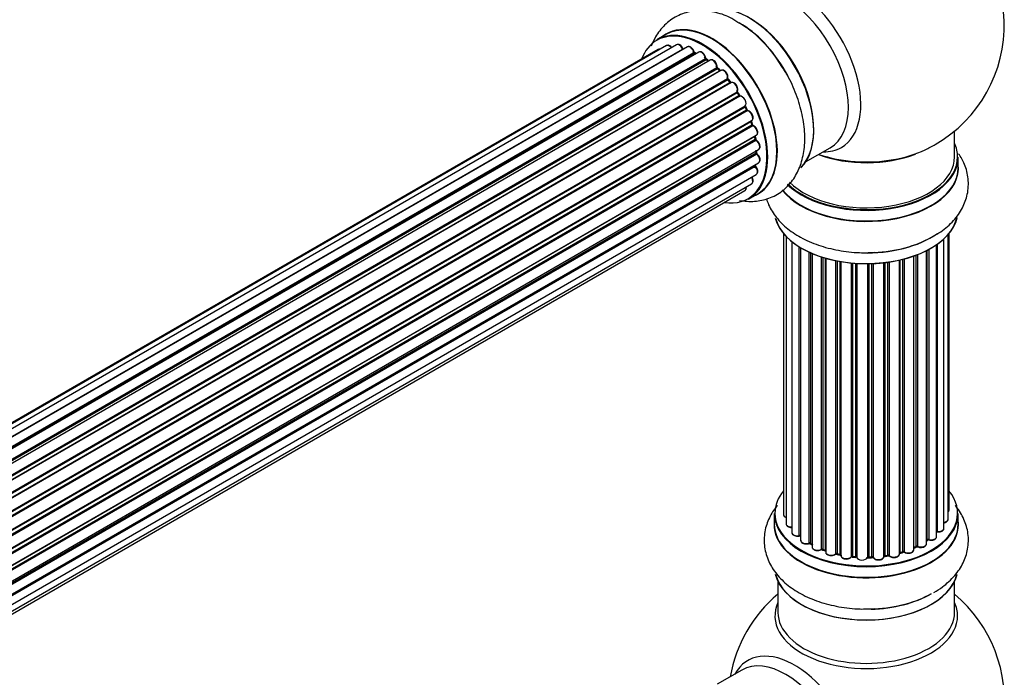
# Model space of a CAD drawing. Units: millimetres. Extents: x 0 to 1419, y 0 to 3563.
# Drawn here: x 1195 to 1373, y 1257 to 1376 of the extents above; entities that cross this region are included whole.
import ezdxf

# ---------------------------------------------------------------- set-up
doc = ezdxf.new("R2010")
doc.units = ezdxf.units.MM
doc.layers.add('DV6_Défaut', color=7, linetype='Continuous')
doc.layers.add('Défaut', color=7, linetype='Continuous')

# ---------------------------------------------------------------- blocks, each defined once
blk = doc.blocks.new('SE5')
at = {"layer": 'DV6_Défaut', "color": 7, "linetype": 'Continuous'}
for p, q in [((1312.17, 1373.74), (1310.51, 1372.78)), ((1312.31, 1371.71), (985.56, 1183.06)), ((1314.1, 1371.87), (986.6, 1182.79)), ((1316.07, 1371.47), (988.17, 1182.16)), ((1310.77, 1371), (985.33, 1183.1)), ((988.07, 1182.21), (1315.2, 1371.08)), ((989.64, 1181.35), (1317.23, 1370.49)), ((1317.39, 1370.29), (989.88, 1181.21)), ((1318.12, 1370.53), (990.03, 1181.11)), ((1317.62, 1370.24), (1317.48, 1370.3)), ((991.46, 1180.07), (1319.33, 1369.36)), ((1319.45, 1369.15), (991.67, 1179.9)), ((1320.18, 1369.09), (992, 1179.62)), ((1319.89, 1368.92), (1319.55, 1369.16)), ((993.35, 1178.36), (1321.39, 1367.75)), ((1321.49, 1367.53), (993.53, 1178.18)), ((993.9, 1177.79), (1321.88, 1367.15)), ((1322.15, 1367.22), (993.95, 1177.74)), ((1321.97, 1367.17), (1321.58, 1367.54)), ((995.2, 1176.28), (1323.33, 1365.73)), ((1323.39, 1365.5), (995.34, 1176.1)), ((995.69, 1175.65), (1323.75, 1365.05)), ((1323.94, 1364.99), (995.78, 1175.52)), ((1323.84, 1365.08), (1323.48, 1365.52)), ((996.89, 1173.9), (1325.06, 1363.37)), ((1325.09, 1363.15), (997, 1173.73)), ((997.3, 1173.23), (1325.4, 1362.66)), ((1325.58, 1362.54), (997.4, 1173.07)), ((1325.47, 1362.7), (1325.17, 1363.19)), ((998.35, 1171.33), (1326.52, 1360.79)), ((1326.51, 1360.59), (998.43, 1171.17)), ((998.67, 1170.65), (1326.75, 1360.07)), ((1326.92, 1359.91), (998.77, 1170.45)), ((1326.82, 1360.12), (1326.58, 1360.64)), ((999.51, 1168.66), (1327.7, 1358.14)), ((1327.58, 1357.93), (999.55, 1168.54)), ((999.74, 1168.02), (1327.75, 1357.4)), ((1327.91, 1357.21), (999.82, 1167.79)), ((1327.81, 1357.47), (1327.64, 1358)), ((1000.34, 1165.98), (1328.54, 1355.47)), ((1328.41, 1354.84), (1328.32, 1355.34)), ((1364.46, 1351.58), (1364.46, 1356.25)), ((1328.26, 1355.28), (1000.35, 1165.96)), ((1000.47, 1165.46), (1328.35, 1354.77)), ((1328.48, 1354.55), (1000.52, 1165.21)), ((1000.82, 1163.43), (1328.97, 1352.88)), ((1000.86, 1163.11), (1328.52, 1352.28)), ((1328.63, 1352.06), (1000.89, 1162.84)), ((1328.58, 1352.37), (1328.58, 1352.66)), ((1337.48, 1350.65), (1341.92, 1353.21)), ((1000.96, 1161.11), (1328.97, 1350.49)), ((1000.96, 1161.09), (1328.26, 1350.06)), ((1365.11, 1349.58), (1365.11, 1351.5)), ((1000.8, 1159.18), (1328.54, 1348.4)), ((1328.34, 1349.83), (1000.95, 1160.81)), ((1000.52, 1157.81), (1327.7, 1346.7)), ((1000.31, 1157.16), (1326.48, 1345.47)), ((1327.16, 1343.94), (1328.82, 1344.9)), ((1333.48, 1337.67), (1333.48, 1286.82)), ((1363.29, 1285.98), (1363.29, 1337.49)), ((1363.45, 1287.66), (1363.45, 1337.67)), ((1333.94, 1337.16), (1333.94, 1285.15)), ((1334.99, 1336.22), (1334.99, 1283.57)), ((1361.3, 1335.74), (1361.3, 1283.78)), ((1362.53, 1284.34), (1362.53, 1336.73)), ((1336.33, 1283.03), (1336.33, 1335.28)), ((1336.57, 1335.14), (1336.57, 1282.98)), ((1336.58, 1335.13), (1336.58, 1282.15)), ((1338.11, 1281.66), (1338.11, 1334.33)), ((1338.36, 1334.22), (1338.36, 1281.65)), ((1338.65, 1334.09), (1338.65, 1280.96)), ((1359.36, 1281.53), (1359.36, 1334.59)), ((1359.52, 1282.29), (1359.52, 1334.68)), ((1359.77, 1334.81), (1359.77, 1282.32)), ((1361.21, 1282.84), (1361.21, 1335.68)), ((1340.35, 1280.54), (1340.35, 1333.46)), ((1340.6, 1333.38), (1340.6, 1280.56)), ((1341.08, 1280.37), (1341.08, 1333.23)), ((1341.11, 1333.22), (1341.11, 1280.04)), ((1342.94, 1279.72), (1342.94, 1332.78)), ((1343.18, 1332.73), (1343.18, 1279.76)), ((1343.72, 1279.64), (1343.72, 1332.63)), ((1343.84, 1332.61), (1343.84, 1279.43)), ((1345.77, 1279.22), (1345.77, 1332.36)), ((1345.99, 1332.34), (1345.99, 1279.29)), ((1346.56, 1279.23), (1346.56, 1332.29)), ((1346.73, 1332.28), (1346.73, 1279.13)), ((1348.72, 1279.07), (1348.72, 1332.23)), ((1348.91, 1332.23), (1348.91, 1279.16)), ((1349.49, 1279.18), (1349.49, 1332.25)), ((1349.69, 1332.25), (1349.69, 1279.1)), ((1351.65, 1279.26), (1351.65, 1332.41)), ((1351.81, 1332.43), (1351.81, 1279.39)), ((1352.37, 1279.48), (1352.37, 1332.5)), ((1352.6, 1332.53), (1352.6, 1279.42)), ((1354.48, 1279.7), (1354.48, 1332.88)), ((1354.56, 1332.9), (1354.56, 1279.96)), ((1355.08, 1280.12), (1355.08, 1333.02)), ((1355.33, 1333.09), (1355.33, 1280.09)), ((1357.09, 1280.46), (1357.09, 1333.63)), ((1357.5, 1281.07), (1357.5, 1333.78)), ((1357.75, 1333.87), (1357.75, 1281.07)), ((1331.81, 1287), (1331.81, 1285.08)), ((1365.11, 1285.08), (1365.11, 1287)), ((1338.4, 1281.55), (1338.65, 1281.41)), ((1340.64, 1280.46), (1341.11, 1280.29)), ((1357.09, 1280.8), (1357.46, 1280.98)), ((1359.36, 1282.11), (1359.49, 1282.2)), ((1343.21, 1279.67), (1343.75, 1279.55)), ((1346, 1279.2), (1346.57, 1279.15)), ((1348.9, 1279.08), (1349.48, 1279.1)), ((1351.79, 1279.31), (1352.35, 1279.39)), ((1354.53, 1279.88), (1355.04, 1280.03)), ((1332.46, 1274.7), (1332.46, 1269.12)), ((1364.46, 1269.12), (1364.46, 1274.7)), ((1325.92, 1258.65), (1321.48, 1256.09))]:
    blk.add_line(p, q, dxfattribs=at)
for centre, radius, start, end in [((1348.46, 1375.46), 25, 300, 63.2033), ((1314.72, 1357.57), 21.15, 30.1887, 60.207), ((1317.7, 1370.66), 0.415, 193.5567, 238.7362), ((1319.82, 1369.51), 0.44, 188.2318, 232.888), ((1321.87, 1367.85), 0.424, 182.4893, 227.3821), ((1324.24, 1363.85), 0.97, 333.4154, 31.6196), ((1325.45, 1363.39), 0.345, 175.6168, 215.4688), ((1328.2, 1357.57), 0.402, 195.115, 240.4098), ((1327.57, 1356.16), 1.15, 28.06, 67.8665), ((1328.84, 1354.92), 0.436, 189.9034, 234.6368), ((1348.46, 1375.46), 25, 295.225, 300), ((1329.01, 1352.4), 0.433, 184.2278, 229.0094), ((1328.72, 1350.13), 0.396, 181.3676, 223.6638), ((1336.4, 1282.56), 0.396, 61.3676, 103.6638), ((1359.69, 1281.83), 0.415, 73.5567, 118.7362), ((1338.21, 1281.16), 0.433, 64.2278, 109.0094), ((1340.49, 1280.06), 0.436, 69.9034, 114.6368), ((1357.63, 1280.57), 0.44, 68.2318, 112.888), ((1342.19, 1280.54), 1.15, 268.0325, 307.8689), ((1343.1, 1279.28), 0.402, 75.115, 120.4098), ((1349.51, 1278.75), 0.345, 55.6168, 95.4687), ((1350.52, 1279.57), 0.97, 213.416, 271.6387), ((1355.17, 1279.62), 0.424, 62.4893, 107.3821), ((1348.46, 1253.19), 25, 129.7918, 170.2082), ((1348.46, 1253.19), 25, 293.2837, 50.2082)]:
    blk.add_arc(centre, radius, start, end, dxfattribs=at)
for centre, major_axis, ratio, start_param, end_param in [((1335.48, 1367.97), (8.48, -14.69), 0.57735, 0, 3.480381), ((1333.92, 1367.07), (-8, 13.86), 0.57735, 3.141593, 6.283185), ((1327.25, 1363.22), (8.27, -14.33), 0.57735, 0.147214, 3.024147), ((1327.18, 1363.18), (-8.32, 14.42), 0.57735, 3.284572, 6.144401), ((1318.84, 1358.36), (8.32, -14.42), 0.57735, 0, 3.141593), ((1320.55, 1359.35), (8.35, -14.46), 0.57735, 0, 3.213107), ((1320.5, 1359.32), (-8.32, 14.42), 0.57735, 3.141593, 6.283185), ((1325.46, 1362.18), (-8.35, 14.46), 0.57735, 4.798781, 5.497787), ((1325.52, 1362.22), (8.32, -14.42), 0.57735, 1.519579, 2.312107), ((1327.6, 1363.42), (8, -13.86), 0.57735, 0.877397, 2.281548), ((1318.77, 1358.32), (-8.27, 14.33), 0.57735, 2.702611, 6.283185), ((1318.77, 1358.32), (-8.27, 14.33), 0.57735, 0, 0.438981), ((1312.81, 1370.84), (0.5, -0.866), 0.57735, 3.141593, 3.165157), ((1312.81, 1370.84), (0.5, -0.866), 0.57735, 1.815727, 3.141593), ((1314.6, 1371), (0.5, -0.866), 0.57735, 3.112711, 3.141593), ((1314.6, 1371), (0.5, -0.866), 0.57735, 1.329605, 3.112711), ((1316.57, 1370.61), (0.5, -0.866), 0.57735, 1.120166, 3.141593), ((1311.27, 1370.13), (0.5, -0.866), 0.57735, 3.113015, 3.141593), ((1311.27, 1370.13), (0.5, -0.866), 0.57735, 2.58078, 3.113015), ((1315.08, 1371.06), (-0.186, -0.075), 0.195028, 2.200189, 3.141553), ((1315.32, 1371.09), (-0.1, 0.173), 0.57735, 1.329605, 1.782916), ((1318.77, 1358.32), (7, -12.12), 0.57735, -3.816317, -3.750871), ((1317.1, 1370.51), (-0.194, -0.05), 0.355612, 2.236648, 3.141404), ((1317.37, 1370.46), (-0.1, 0.173), 0.57735, 1.120166, 2.481691), ((1319.12, 1358.52), (-6.75, 11.69), 0.57735, -0.638733, -0.598871), ((1317.4, 1370.12), (-0.079, -0.184), 0.645075, 3.14107, 3.855855), ((1319.12, 1358.52), (6.75, -11.69), 0.57735, -3.772517, -3.748269), ((1318.62, 1369.67), (0.5, -0.866), 0.57735, 3.114697, 3.141593), ((1318.62, 1369.67), (0.5, -0.866), 0.57735, 0.910726, 3.114697), ((1318.77, 1358.32), (7, -12.12), 0.57735, -4.031886, -3.963605), ((1319.19, 1369.42), (-0.199, -0.02), 0.500653, 2.300914, 3.141357), ((1319.47, 1369.3), (-0.1, 0.173), 0.57735, 0.910726, 2.272252), ((1319.44, 1368.99), (-0.112, -0.166), 0.52691, 3.142051, 3.965583), ((1318.62, 1358.24), (-7, 12.12), 0.57735, -0.910895, -0.869341), ((1320.68, 1368.23), (0.5, -0.866), 0.57735, 0.701286, 3.141593), ((1318.77, 1358.32), (7, -12.12), 0.57735, -4.267157, -4.176541), ((1321.25, 1367.85), (-0.199, 0.015), 0.623814, 2.40194, 3.142102), ((1321.53, 1367.66), (-0.1, 0.173), 0.57735, 0.701286, 2.062812), ((1321.45, 1367.39), (-0.136, -0.147), 0.385716, 3.142022, 4.036265), ((1318.62, 1358.24), (-7, 12.12), 0.57735, -1.120334, -1.07878), ((1321.83, 1367.03), (-0.14, -0.143), 0.355487, 3.15926, 4.046577), ((1321.92, 1367.28), (-0.1, 0.173), 0.57735, 2.021258, 2.543347), ((1322.65, 1366.35), (0.5, -0.866), 0.57735, 0.491847, 3.141593), ((1318.77, 1358.32), (7, -12.12), 0.57735, -4.482375, -4.39334), ((1323.46, 1365.6), (-0.1, 0.173), 0.57735, 0.491847, 1.853373), ((1323.19, 1365.85), (-0.191, 0.059), 0.719711, 2.552758, 3.142579), ((1323.33, 1365.39), (-0.154, -0.127), 0.227664, 3.141808, 4.077708), ((1318.62, 1358.24), (-7, 12.12), 0.57735, -1.329774, -1.28822), ((1323.68, 1364.96), (-0.157, -0.123), 0.194894, 3.157648, 4.083016), ((1323.82, 1365.15), (-0.1, 0.173), 0.57735, 1.811819, 3.063801), ((1324.44, 1364.12), (0.5, -0.866), 0.57735, 0.282407, 3.141593), ((1318.77, 1358.32), (7, -12.12), 0.57735, 1.586385, 1.675656), ((1325.19, 1363.22), (-0.1, 0.173), 0.57735, 0.282407, 1.643933), ((1324.94, 1363.52), (-0.167, 0.11), 0.784153, 2.766186, 3.134973), ((1325, 1363.08), (-0.169, -0.107), 0.059663, 3.141694, 4.095647), ((1318.62, 1358.24), (-7, 12.12), 0.57735, 4.743972, 4.785526), ((1325.3, 1362.59), (-0.171, -0.103), 0.025783, 3.141687, 4.096674), ((1325.5, 1362.72), (0.1, -0.173), 0.57735, 4.743972, 6.105498), ((1325.98, 1361.64), (0.5, -0.866), 0.57735, 0.072968, 2.963905), ((1325.66, 1362.36), (0.044, -0.195), 0.803641, 3.140261, 3.386541), ((1326.62, 1360.63), (-0.1, 0.173), 0.57735, 0.072968, 1.434494), ((1326.41, 1360.96), (-0.121, 0.159), 0.814324, 3.038855, 3.198932), ((1318.77, 1358.32), (7, -12.12), 0.57735, 1.367312, 1.435361), ((1318.62, 1358.24), (7, -12.12), 0.57735, 1.39294, 1.434494), ((1326.64, 1360.04), (-0.183, -0.082), 0.144455, 2.193791, 3.141451), ((1326.87, 1360.09), (-0.1, 0.173), 0.57735, 1.39294, 2.754465), ((1326.98, 1359.73), (-0.018, -0.199), 0.756074, 3.141306, 3.631997), ((1327.2, 1359), (-0.5, 0.866), 0.57735, 3.141593, 5.896058), ((1327.71, 1357.92), (0.1, -0.173), 0.57735, 3.477192, 4.366647), ((1327.45, 1357.93), (-0.19, -0.063), 0.276707, 2.215309, 3.128316), ((1318.62, 1358.24), (7, -12.12), 0.57735, 1.1835, 1.225054), ((1318.77, 1358.32), (7, -12.12), 0.57735, 1.154185, 1.225289), ((1327.62, 1357.41), (-0.192, -0.058), 0.308379, 2.222988, 3.141275), ((1327.88, 1357.39), (-0.1, 0.173), 0.57735, 1.1835, 2.545026), ((1327.93, 1357.04), (-0.067, -0.188), 0.675463, 3.140434, 3.812979), ((1328.04, 1356.33), (-0.5, 0.866), 0.57735, 3.141593, 5.686619), ((1328.12, 1355.32), (-0.197, -0.036), 0.430373, 2.264795, 2.945589), ((1328.4, 1355.24), (0.1, -0.173), 0.57735, 4.011887, 4.157207), ((1318.62, 1358.24), (7, -12.12), 0.57735, 0.974061, 1.015615), ((1328.21, 1354.82), (-0.198, -0.03), 0.458826, 2.278097, 3.141083), ((1328.49, 1354.72), (-0.1, 0.173), 0.57735, 0.974061, 2.335586), ((1318.77, 1358.32), (7, -12.12), 0.57735, 0.936444, 1.011351), ((1328.48, 1354.39), (-0.103, -0.171), 0.56533, 3.141867, 3.937085), ((1328.47, 1353.75), (-0.5, 0.866), 0.57735, 3.141593, 5.477179), ((1348.46, 1351.58), (16.55, 0), 0.57735, 0, 0.258528), ((1318.62, 1358.24), (7, -12.12), 0.57735, 0.764621, 0.806175), ((1328.38, 1352.37), (-0.2, 0.004), 0.58922, 2.366801, 3.141524), ((1328.66, 1352.2), (-0.1, 0.173), 0.57735, 0.764621, 2.126147), ((1328.6, 1351.92), (-0.129, -0.153), 0.430491, 3.142042, 4.018338), ((1328.47, 1351.36), (-0.5, 0.866), 0.57735, 3.141593, 5.26774), ((1319.12, 1358.52), (6.75, -11.69), 0.57735, 0.718285, 0.753536), ((1319.12, 1358.52), (-6.75, 11.69), 0.57735, 3.853007, 3.895128), ((1318.77, 1358.32), (7, -12.12), 0.57735, 0.747914, 0.785398), ((1328.47, 1353.75), (-0.5, 0.866), 0.57735, 3.121038, 3.141593), ((1348.46, 1359.75), (-16, 0), 0.57735, 0.998087, 2.162658), ((1348.46, 1360.39), (16.85, 0), 0.57735, 4.176507, 5.011462), ((1335.48, 1367.97), (8.48, -14.69), 0.57735, 5.944397, 6.283185), ((1348.46, 1360.39), (16.85, 0), 0.57735, 5.011462, 5.396789), ((1328.4, 1349.95), (-0.1, 0.173), 0.57735, 0.555182, 1.916707), ((1318.77, 1358.32), (7, -12.12), 0.57735, 0.497833, 0.561906), ((1328.12, 1350.18), (-0.195, 0.045), 0.693863, 2.501024, 2.955093), ((1348.46, 1349.52), (-16.69, 0), 0.57735, 0.424408, 3.213107), ((1348.46, 1351.5), (-16.65, 0), 0.57735, 0.536701, 3.141593), ((1348.46, 1351.58), (16.55, 0), 0.57735, 3.679926, 6.283185), ((1348.46, 1351.58), (-16, 0), 0.57735, 0.520558, 3.141593), ((1328.28, 1349.72), (-0.149, -0.133), 0.276836, 3.141825, 4.067847), ((1328.04, 1349.27), (-0.5, 0.866), 0.57735, 3.141593, 5.0583), ((1348.46, 1349.58), (16.65, 0), 0.57735, 3.567407, 6.283185), ((1327.2, 1347.57), (-0.5, 0.866), 0.57735, 3.172326, 4.761279), ((1327.2, 1347.57), (-0.5, 0.866), 0.57735, 3.141593, 3.172326), ((1325.98, 1346.34), (-0.5, 0.866), 0.57735, 3.141593, 4.139398), ((1320.55, 1359.35), (8.35, -14.46), 0.57735, 6.211671, 6.283185), ((1348.46, 1341.87), (16.65, 0), 0.57735, 3.284572, 6.144401), ((1348.46, 1341.78), (-16.55, 0), 0.57735, 0.147214, 3.024147), ((1348.46, 1343.78), (-16.65, 0), 0.57735, 1.519579, 2.455258), ((1348.46, 1343.85), (16.69, 0), 0.57735, 4.798781, 5.497787), ((1348.46, 1287.08), (-16.55, 0), 0.57735, 0, 3.580574), ((1348.46, 1287.08), (-16.55, 0), 0.57735, 5.844204, 6.283185), ((1362.45, 1287.66), (-1, 0), 0.57735, 2.58078, 3.113015), ((1362.45, 1287.66), (-1, 0), 0.57735, 3.113015, 3.141593), ((1348.46, 1287), (16.65, 0), 0.57735, 3.141593, 6.283185), ((1334.48, 1286.82), (1, 0), 0.57735, 3.141593, 4.139398), ((1362.29, 1285.98), (-1, 0), 0.57735, 1.815727, 3.141593), ((1362.29, 1285.98), (-1, 0), 0.57735, 3.141593, 3.165157), ((1348.46, 1285.01), (16.69, 0), 0.57735, 3.070078, 6.283185), ((1348.46, 1285.08), (-16.65, 0), 0.57735, 0, 3.141593), ((1334.94, 1285.15), (1, 0), 0.57735, 3.141593, 3.172326), ((1334.94, 1285.15), (1, 0), 0.57735, 3.172326, 4.761279), ((1361.53, 1284.34), (-1, 0), 0.57735, 1.329605, 3.112711), ((1361.53, 1284.34), (-1, 0), 0.57735, 3.112711, 3.141593), ((1348.46, 1285.01), (16.69, 0), 0.57735, 0, 0.071515), ((1335.99, 1283.57), (1, 0), 0.57735, 3.141593, 5.0583), ((1348.46, 1287.08), (14, 0), 0.57735, 3.657025, 3.699104), ((1336.26, 1283.14), (-0.041, 0.196), 0.276836, 3.141825, 4.067847), ((1336.4, 1282.92), (0.2, 0), 0.57735, 0.555182, 1.916707), ((1336.74, 1283.04), (0.136, 0.146), 0.693863, 2.501024, 2.955093), ((1348.46, 1287.08), (14, 0), 0.57735, -0.678468, -0.625868), ((1359.37, 1282.36), (-0.119, 0.16), 0.645075, 3.14107, 3.855855), ((1359.68, 1282.22), (0.2, 0), 0.57735, 1.120166, 2.481691), ((1360.21, 1282.84), (-1, 0), 0.57735, 1.120166, 3.141593), ((1359.86, 1282.42), (0.054, 0.193), 0.355612, 2.236648, 3.141404), ((1361.25, 1283.67), (0.2, 0), 0.57735, 1.329605, 1.782916), ((1361.34, 1283.9), (0.028, 0.198), 0.195028, 2.200189, 3.141553), ((1337.58, 1282.15), (1, 0), 0.57735, 3.141593, 5.26774), ((1348.46, 1287.08), (14, 0), 0.57735, 3.870311, 3.926991), ((1338.01, 1281.76), (-0.067, 0.188), 0.430491, 3.142042, 4.018338), ((1338.22, 1281.57), (0.2, 0), 0.57735, 0.764621, 2.126147), ((1348.46, 1286.67), (-13.5, 0), 0.57735, 0.711414, 0.757287), ((1348.46, 1287.24), (-14, 0), 0.57735, 0.764621, 0.806175), ((1338.51, 1281.73), (0.103, 0.171), 0.58922, 2.366801, 3.141524), ((1339.65, 1280.96), (1, 0), 0.57735, 3.121038, 3.141593), ((1339.65, 1280.96), (1, 0), 0.57735, 3.141593, 5.477179), ((1348.46, 1287.08), (14, 0), 0.57735, 4.082549, 4.152944), ((1340.21, 1280.63), (-0.097, 0.175), 0.56533, 3.141867, 3.937085), ((1340.48, 1280.46), (0.2, 0), 0.57735, 0.974061, 2.335586), ((1348.46, 1287.24), (-14, 0), 0.57735, 0.974061, 1.015615), ((1340.71, 1280.65), (0.073, 0.186), 0.458826, 2.278097, 3.141083), ((1356.09, 1280.46), (-1, 0), 0.57735, 0.701286, 3.141593), ((1348.46, 1287.24), (14, 0), 0.57735, -0.910895, -0.869341), ((1348.46, 1287.08), (14, 0), 0.57735, -0.907056, -0.836278), ((1357.37, 1281.16), (-0.088, 0.18), 0.52691, 3.142051, 3.965583), ((1357.63, 1280.98), (0.2, 0), 0.57735, 0.910726, 2.272252), ((1358.36, 1281.53), (-1, 0), 0.57735, 0.910726, 3.114697), ((1357.87, 1281.16), (0.082, 0.183), 0.500653, 2.300914, 3.141357), ((1358.36, 1281.53), (-1, 0), 0.57735, 3.114697, 3.141593), ((1340.98, 1280.27), (-0.2, 0), 0.57735, 4.011887, 4.157207), ((1341.19, 1280.47), (0.067, 0.188), 0.430373, 2.264795, 2.945589), ((1342.11, 1280.04), (1, 0), 0.57735, 3.141593, 5.686619), ((1342.77, 1279.78), (-0.13, 0.152), 0.675463, 3.140434, 3.812979), ((1348.46, 1287.08), (14, 0), 0.57735, 4.304494, 4.389001), ((1343.1, 1279.65), (0.2, 0), 0.57735, 1.1835, 2.545026), ((1348.46, 1287.24), (-14, 0), 0.57735, 1.1835, 1.225054), ((1343.25, 1279.86), (0.046, 0.195), 0.308379, 2.222988, 3.141275), ((1343.65, 1279.53), (-0.2, 0), 0.57735, 3.477192, 4.366647), ((1343.79, 1279.75), (0.041, 0.196), 0.276707, 2.215309, 3.128316), ((1344.84, 1279.43), (1, 0), 0.57735, 3.141593, 5.896058), ((1348.46, 1287.08), (14, 0), 0.57735, 4.512569, 4.576954), ((1345.58, 1279.26), (-0.163, 0.115), 0.756074, 3.141306, 3.631997), ((1345.95, 1279.17), (0.2, 0), 0.57735, 1.39294, 2.754465), ((1348.46, 1287.24), (-14, 0), 0.57735, 1.39294, 1.434494), ((1346.02, 1279.4), (0.021, 0.199), 0.144455, 2.193791, 3.141451), ((1346.53, 1279.12), (0.2, 0), 0.57735, 0.072968, 1.434494), ((1347.73, 1279.17), (-1, 0), 0.57735, 0.072968, 2.963905), ((1346.93, 1279.14), (0.198, 0.025), 0.814324, 3.038855, 3.198932), ((1348.46, 1287.08), (14, 0), 0.57735, 4.709443, 4.804897), ((1348.52, 1279.09), (-0.191, 0.059), 0.803641, 3.140261, 3.386541), ((1348.91, 1279.05), (-0.2, 0), 0.57735, 4.743972, 6.105498), ((1348.9, 1279.28), (-0.004, 0.2), 0.025783, 3.141687, 4.096674), ((1348.46, 1287.24), (14, 0), 0.57735, 4.743972, 4.785526), ((1349.47, 1279.3), (-0.008, 0.2), 0.059663, 3.141694, 4.095647), ((1349.5, 1279.06), (0.2, 0), 0.57735, 0.282407, 1.643933), ((1350.65, 1279.26), (-1, 0), 0.57735, 0.282407, 3.141593), ((1349.89, 1279.13), (0.179, 0.09), 0.784153, 2.766186, 3.134973), ((1351.85, 1279.28), (0.2, 0), 0.57735, 1.811819, 3.063801), ((1348.46, 1287.08), (14, 0), 0.57735, -1.340783, -1.263643), ((1351.76, 1279.5), (-0.028, 0.198), 0.194894, 3.157648, 4.083016), ((1348.46, 1287.24), (14, 0), 0.57735, -1.329774, -1.28822), ((1352.31, 1279.59), (-0.033, 0.197), 0.227664, 3.141808, 4.077708), ((1352.42, 1279.37), (0.2, 0), 0.57735, 0.491847, 1.853373), ((1353.48, 1279.7), (-1, 0), 0.57735, 0.491847, 3.141593), ((1352.78, 1279.48), (0.147, 0.136), 0.719711, 2.552758, 3.142579), ((1348.46, 1287.08), (14, 0), 0.57735, -1.126529, -1.049143), ((1354.65, 1279.86), (0.2, 0), 0.57735, 2.021258, 2.543347), ((1354.47, 1280.07), (-0.054, 0.193), 0.355487, 3.15926, 4.046577), ((1348.46, 1287.24), (14, 0), 0.57735, -1.120334, -1.07878), ((1354.98, 1280.22), (-0.059, 0.191), 0.385716, 3.142022, 4.036265), ((1355.17, 1280.02), (0.2, 0), 0.57735, 0.701286, 2.062812), ((1355.48, 1280.16), (0.113, 0.165), 0.623814, 2.40194, 3.142102), ((1348.46, 1277.36), (-16.65, 0), 0.57735, 0.136236, 2.995466), ((1348.46, 1277.28), (16.55, 0), 0.57735, 3.284742, 6.152865), ((1348.46, 1279.28), (16.65, 0), 0.57735, 4.764127, 5.497787), ((1348.46, 1279.35), (-16.69, 0), 0.57735, 1.661312, 2.356194), ((1348.46, 1268.5), (16.54, 0), 0.57735, 2.886298, 6.283185), ((1348.46, 1268.5), (16.54, 0), 0.57735, 0, 0.255294), ((1348.46, 1269.12), (-16, 0), 0.57735, 0, 3.141593), ((1335.48, 1245.7), (8.48, -14.69), 0.57735, 0, 3.480381), ((1333.92, 1244.8), (-8, 13.86), 0.57735, 3.141593, 6.283185)]:
    blk.add_ellipse(centre, major_axis=major_axis, ratio=ratio, start_param=start_param, end_param=end_param, dxfattribs=at)
for points, knots in [([(1325.23, 1375.92), (1324.7, 1376.26), (1323.38, 1377.09), (1320.91, 1377.86), (1318.12, 1378.14), (1315.39, 1377.67), (1312.93, 1376.43), (1310.96, 1374.49), (1309.98, 1372.77), (1309.59, 1371.78), (1309.53, 1371.63)], [0, 0, 0, 0, 0.083897, 0.241687, 0.390437, 0.532096, 0.684726, 0.83048, 0.974878, 1, 1, 1, 1]), ([(1313.24, 1371.38), (1313.22, 1371.4), (1313.13, 1371.51), (1312.92, 1371.68), (1312.66, 1371.78), (1312.43, 1371.78), (1312.33, 1371.72), (1312.3, 1371.69)], [0, 0, 0, 0, 0.0651386, 0.3637618, 0.6423316, 0.8779961, 1, 1, 1, 1]), ([(1315.27, 1371.14), (1315.21, 1371.25), (1315.11, 1371.46), (1314.85, 1371.74), (1314.58, 1371.91), (1314.31, 1371.95), (1314.18, 1371.9), (1314.12, 1371.87)], [0, 0, 0, 0, 0.209952, 0.43344, 0.665113, 0.857976, 1, 1, 1, 1]), ([(1317.29, 1370.56), (1317.26, 1370.68), (1317.18, 1370.89), (1316.96, 1371.21), (1316.69, 1371.44), (1316.42, 1371.54), (1316.19, 1371.54), (1316.1, 1371.48), (1316.06, 1371.45)], [0, 0, 0, 0, 0.184627, 0.380263, 0.578967, 0.764151, 0.920835, 1, 1, 1, 1]), ([(1311.14, 1371.05), (1311.08, 1371.06), (1310.96, 1371.07), (1310.85, 1371.03), (1310.79, 1371)], [0, 0, 0, 0, 0.48809, 1, 1, 1, 1]), ([(1315.32, 1371.04), (1315.32, 1371.04), (1315.3, 1371.07), (1315.28, 1371.1), (1315.27, 1371.13), (1315.27, 1371.14)], [0, 0, 0, 0, 0.06343, 0.798063, 1, 1, 1, 1]), ([(1319.38, 1369.44), (1319.36, 1369.56), (1319.32, 1369.78), (1319.14, 1370.12), (1318.88, 1370.4), (1318.61, 1370.57), (1318.34, 1370.62), (1318.21, 1370.56), (1318.15, 1370.54)], [0, 0, 0, 0, 0.172688, 0.35536, 0.537763, 0.726239, 0.883191, 1, 1, 1, 1]), ([(1321.45, 1367.83), (1321.44, 1367.95), (1321.44, 1368.16), (1321.3, 1368.52), (1321.08, 1368.83), (1320.81, 1369.06), (1320.54, 1369.17), (1320.31, 1369.16), (1320.22, 1369.1), (1320.18, 1369.08)], [0, 0, 0, 0, 0.157222, 0.322024, 0.48571, 0.651386, 0.805776, 0.936407, 1, 1, 1, 1]), ([(1325.51, 1343.7), (1326.42, 1343.53), (1328.21, 1343.41), (1330.9, 1343.96), (1333.31, 1345.27), (1335.22, 1347.26), (1336.52, 1349.7), (1337.26, 1352.54), (1337.41, 1355.75), (1336.95, 1359.25), (1335.87, 1362.84), (1334.49, 1365.96), (1333.44, 1367.54), (1333, 1368.2)], [0, 0, 0, 0, 0.089187, 0.175261, 0.267717, 0.356403, 0.444627, 0.536706, 0.634572, 0.736683, 0.839738, 0.942436, 1, 1, 1, 1]), ([(1322.01, 1367.14), (1322.01, 1367.14), (1322, 1367.15), (1321.98, 1367.16), (1321.97, 1367.17)], [0, 0, 0, 0, 0.108661, 1, 1, 1, 1]), ([(1323.38, 1365.79), (1323.4, 1365.9), (1323.44, 1366.1), (1323.35, 1366.46), (1323.17, 1366.8), (1322.92, 1367.08), (1322.64, 1367.25), (1322.37, 1367.31), (1322.24, 1367.25), (1322.17, 1367.23)], [0, 0, 0, 0, 0.149884, 0.300582, 0.454289, 0.607376, 0.765332, 0.897988, 1, 1, 1, 1]), ([(1323.48, 1365.52), (1323.46, 1365.54), (1323.43, 1365.58), (1323.4, 1365.66), (1323.38, 1365.72), (1323.38, 1365.77), (1323.38, 1365.79), (1323.38, 1365.79), (1323.38, 1365.79)], [0, 0, 0, 0, 0.209267, 0.425205, 0.617526, 0.792409, 0.959893, 1, 1, 1, 1]), ([(1323.94, 1364.99), (1323.94, 1364.99), (1323.92, 1365), (1323.87, 1365.03), (1323.85, 1365.06), (1323.84, 1365.08)], [0, 0, 0, 0, 0.342651, 0.679613, 1, 1, 1, 1]), ([(1325.06, 1364.36), (1325.01, 1364.47), (1324.89, 1364.66), (1324.63, 1364.92), (1324.35, 1365.05), (1324.09, 1365.06), (1323.98, 1365.01), (1323.92, 1364.98)], [0, 0, 0, 0, 0.207075, 0.438687, 0.680429, 0.868588, 1, 1, 1, 1]), ([(1325.62, 1362.56), (1325.62, 1362.56), (1325.62, 1362.56), (1325.61, 1362.56), (1325.58, 1362.58), (1325.53, 1362.62), (1325.5, 1362.66), (1325.48, 1362.69), (1325.47, 1362.7)], [0, 0, 0, 0, 0.053655, 0.25851, 0.464807, 0.679854, 0.916611, 1, 1, 1, 1]), ([(1326.58, 1360.64), (1326.57, 1360.67), (1326.55, 1360.71), (1326.54, 1360.77), (1326.54, 1360.8), (1326.54, 1360.81), (1326.54, 1360.81)], [0, 0, 0, 0, 0.34831, 0.66613, 0.956835, 1, 1, 1, 1]), ([(1327, 1359.93), (1326.99, 1359.93), (1326.99, 1359.93), (1326.96, 1359.95), (1326.91, 1359.98), (1326.87, 1360.03), (1326.84, 1360.09), (1326.82, 1360.12), (1326.82, 1360.12)], [0, 0, 0, 0, 0.1714032, 0.3503989, 0.5288332, 0.7246537, 0.9367129, 1, 1, 1, 1]), ([(1327.69, 1358.15), (1327.73, 1358.16), (1327.82, 1358.21), (1327.93, 1358.4), (1327.98, 1358.65), (1327.94, 1358.98), (1327.79, 1359.33), (1327.56, 1359.64), (1327.28, 1359.86), (1327.1, 1359.91), (1327, 1359.93)], [0, 0, 0, 0, 0.058002, 0.167996, 0.286283, 0.424893, 0.570879, 0.71579, 0.863123, 1, 1, 1, 1]), ([(1327.64, 1358), (1327.64, 1358.02), (1327.63, 1358.05), (1327.63, 1358.08), (1327.63, 1358.09)], [0, 0, 0, 0, 0.5488613, 1, 1, 1, 1]), ([(1328.53, 1355.47), (1328.59, 1355.51), (1328.7, 1355.59), (1328.8, 1355.81), (1328.82, 1356.09), (1328.75, 1356.42), (1328.64, 1356.6), (1328.58, 1356.7)], [0, 0, 0, 0, 0.162079, 0.348922, 0.561321, 0.80349, 1, 1, 1, 1]), ([(1328.95, 1352.88), (1328.97, 1352.89), (1329.05, 1352.92), (1329.17, 1353.07), (1329.24, 1353.3), (1329.23, 1353.61), (1329.12, 1353.96), (1328.92, 1354.28), (1328.72, 1354.48), (1328.61, 1354.55), (1328.58, 1354.56)], [0, 0, 0, 0, 0.030701, 0.162857, 0.295402, 0.4506, 0.620992, 0.791266, 0.956948, 1, 1, 1, 1]), ([(1328.96, 1350.5), (1329.01, 1350.53), (1329.11, 1350.59), (1329.21, 1350.79), (1329.25, 1351.06), (1329.19, 1351.39), (1329.04, 1351.73), (1328.85, 1351.96), (1328.75, 1352.05), (1328.73, 1352.07)], [0, 0, 0, 0, 0.100265, 0.242172, 0.399405, 0.581935, 0.770879, 0.951394, 1, 1, 1, 1]), ([(1360.48, 1337.18), (1361.04, 1337.47), (1362.41, 1338.2), (1364.32, 1339.96), (1365.95, 1342.23), (1366.91, 1344.83), (1367.06, 1347.58), (1366.41, 1350.1), (1365.61, 1351.54), (1365.19, 1352.15)], [0, 0, 0, 0, 0.088401, 0.254663, 0.4114, 0.560664, 0.721489, 0.875069, 1, 1, 1, 1]), ([(1328.52, 1348.4), (1328.53, 1348.4), (1328.61, 1348.43), (1328.73, 1348.57), (1328.81, 1348.81), (1328.81, 1349.11), (1328.71, 1349.45), (1328.55, 1349.71), (1328.45, 1349.82), (1328.43, 1349.85)], [0, 0, 0, 0, 0.028377, 0.18937, 0.348025, 0.533014, 0.738004, 0.943479, 1, 1, 1, 1]), ([(1327.71, 1346.73), (1327.74, 1346.74), (1327.83, 1346.79), (1327.93, 1346.97), (1327.98, 1347.23), (1327.94, 1347.55), (1327.83, 1347.8), (1327.76, 1347.91), (1327.76, 1347.92)], [0, 0, 0, 0, 0.0821066, 0.2736112, 0.4803705, 0.7225185, 0.9772174, 1, 1, 1, 1]), ([(1326.46, 1345.47), (1326.47, 1345.47), (1326.55, 1345.5), (1326.67, 1345.64), (1326.75, 1345.87), (1326.75, 1346.05), (1326.74, 1346.15)], [0, 0, 0, 0, 0.052252, 0.362243, 0.667118, 1, 1, 1, 1]), ([(1330.38, 1343.97), (1330.49, 1343.61), (1330.94, 1342.41), (1332.12, 1340.51), (1334.21, 1338.45), (1336.91, 1336.72), (1340.18, 1335.37), (1343.83, 1334.51), (1347.22, 1334.15), (1349.11, 1334.26), (1349.91, 1334.31)], [0, 0, 0, 0, 0.055041, 0.1845752, 0.3197704, 0.4634614, 0.6133856, 0.7646954, 0.9154813, 1, 1, 1, 1]), ([(1332.38, 1288.49), (1331.87, 1287.87), (1330.93, 1286.5), (1330.02, 1284.03), (1329.86, 1281.28), (1330.56, 1278.61), (1331.95, 1276.23), (1333.97, 1274.14), (1336.62, 1272.37), (1339.84, 1270.98), (1343.45, 1270.07), (1346.99, 1269.65), (1349.01, 1269.75), (1349.97, 1269.8)], [0, 0, 0, 0, 0.0769257, 0.1633785, 0.256527, 0.3454792, 0.4336035, 0.5252313, 0.6226124, 0.724521, 0.8276698, 0.9304789, 1, 1, 1, 1]), ([(1360.67, 1272.69), (1361.27, 1273.05), (1362.6, 1273.89), (1364.55, 1275.69), (1366.09, 1278), (1366.97, 1280.61), (1367.03, 1283.35), (1366.26, 1286), (1365.26, 1287.62), (1364.63, 1288.39), (1364.57, 1288.46)], [0, 0, 0, 0, 0.095209, 0.252792, 0.401142, 0.542841, 0.695047, 0.841047, 0.986286, 1, 1, 1, 1]), ([(1363.3, 1287.32), (1363.34, 1287.36), (1363.41, 1287.46), (1363.43, 1287.57), (1363.44, 1287.64)], [0, 0, 0, 0, 0.488137, 1, 1, 1, 1]), ([(1333.49, 1286.84), (1333.49, 1286.83), (1333.47, 1286.74), (1333.54, 1286.57), (1333.69, 1286.39), (1333.85, 1286.3), (1333.94, 1286.26)], [0, 0, 0, 0, 0.052252, 0.362243, 0.667118, 1, 1, 1, 1]), ([(1362.54, 1285.34), (1362.56, 1285.34), (1362.71, 1285.36), (1362.96, 1285.46), (1363.18, 1285.64), (1363.29, 1285.84), (1363.28, 1285.95), (1363.28, 1285.99)], [0, 0, 0, 0, 0.06513, 0.363716, 0.64225, 0.877885, 1, 1, 1, 1]), ([(1333.95, 1285.13), (1333.95, 1285.09), (1333.95, 1284.99), (1334.05, 1284.82), (1334.25, 1284.65), (1334.55, 1284.52), (1334.83, 1284.48), (1334.97, 1284.49), (1334.99, 1284.49)], [0, 0, 0, 0, 0.080662, 0.268796, 0.471917, 0.709803, 0.96002, 1, 1, 1, 1]), ([(1361.32, 1283.7), (1361.44, 1283.69), (1361.67, 1283.67), (1362.05, 1283.75), (1362.33, 1283.91), (1362.5, 1284.12), (1362.52, 1284.25), (1362.53, 1284.32)], [0, 0, 0, 0, 0.209956, 0.43345, 0.665128, 0.857996, 1, 1, 1, 1]), ([(1335, 1283.59), (1334.99, 1283.58), (1334.98, 1283.5), (1335.04, 1283.32), (1335.2, 1283.14), (1335.47, 1282.99), (1335.82, 1282.9), (1336.12, 1282.91), (1336.27, 1282.93), (1336.3, 1282.94)], [0, 0, 0, 0, 0.028377, 0.18937, 0.348025, 0.533014, 0.738004, 0.943479, 1, 1, 1, 1]), ([(1359.8, 1282.23), (1359.93, 1282.2), (1360.15, 1282.16), (1360.53, 1282.2), (1360.87, 1282.32), (1361.09, 1282.5), (1361.2, 1282.7), (1361.2, 1282.81), (1361.19, 1282.85)], [0, 0, 0, 0, 0.184616, 0.38024, 0.578932, 0.764105, 0.920779, 1, 1, 1, 1]), ([(1361.21, 1283.7), (1361.21, 1283.7), (1361.24, 1283.7), (1361.28, 1283.7), (1361.31, 1283.7), (1361.32, 1283.7)], [0, 0, 0, 0, 0.06343, 0.798063, 1, 1, 1, 1]), ([(1336.59, 1282.16), (1336.59, 1282.1), (1336.6, 1281.98), (1336.72, 1281.79), (1336.93, 1281.63), (1337.25, 1281.51), (1337.62, 1281.48), (1337.91, 1281.52), (1338.04, 1281.56), (1338.07, 1281.57)], [0, 0, 0, 0, 0.100265, 0.242172, 0.399405, 0.581935, 0.770879, 0.951394, 1, 1, 1, 1]), ([(1338.66, 1280.98), (1338.66, 1280.96), (1338.64, 1280.87), (1338.72, 1280.7), (1338.88, 1280.51), (1339.15, 1280.37), (1339.51, 1280.29), (1339.89, 1280.3), (1340.16, 1280.38), (1340.28, 1280.44), (1340.3, 1280.45)], [0, 0, 0, 0, 0.030701, 0.162857, 0.295402, 0.4506, 0.620992, 0.791266, 0.956948, 1, 1, 1, 1]), ([(1355.37, 1280), (1355.47, 1279.94), (1355.65, 1279.85), (1356.03, 1279.79), (1356.42, 1279.82), (1356.75, 1279.94), (1356.97, 1280.12), (1357.09, 1280.32), (1357.08, 1280.43), (1357.08, 1280.47)], [0, 0, 0, 0, 0.157217, 0.322013, 0.485695, 0.651365, 0.805751, 0.936377, 1, 1, 1, 1]), ([(1357.79, 1280.98), (1357.91, 1280.94), (1358.11, 1280.87), (1358.5, 1280.85), (1358.87, 1280.93), (1359.16, 1281.09), (1359.33, 1281.3), (1359.35, 1281.44), (1359.36, 1281.5)], [0, 0, 0, 0, 0.17269, 0.355365, 0.537771, 0.726249, 0.883203, 1, 1, 1, 1]), ([(1341.12, 1280.04), (1341.12, 1279.97), (1341.13, 1279.84), (1341.28, 1279.64), (1341.51, 1279.49), (1341.83, 1279.39), (1342.04, 1279.38), (1342.15, 1279.39)], [0, 0, 0, 0, 0.162082, 0.348996, 0.561475, 0.803735, 1, 1, 1, 1]), ([(1343.75, 1279.55), (1343.77, 1279.54), (1343.8, 1279.53), (1343.83, 1279.52), (1343.84, 1279.52)], [0, 0, 0, 0, 0.548861, 1, 1, 1, 1]), ([(1343.85, 1279.44), (1343.85, 1279.39), (1343.85, 1279.29), (1343.95, 1279.1), (1344.15, 1278.93), (1344.45, 1278.81), (1344.83, 1278.76), (1345.21, 1278.8), (1345.54, 1278.93), (1345.67, 1279.07), (1345.74, 1279.14)], [0, 0, 0, 0, 0.057991, 0.167986, 0.286274, 0.424887, 0.570874, 0.715786, 0.863121, 1, 1, 1, 1]), ([(1345.75, 1279.14), (1345.75, 1279.15), (1345.75, 1279.15), (1345.78, 1279.17), (1345.83, 1279.19), (1345.9, 1279.2), (1345.96, 1279.2), (1345.99, 1279.2), (1346, 1279.2)], [0, 0, 0, 0, 0.171403, 0.350399, 0.528833, 0.724654, 0.936713, 1, 1, 1, 1]), ([(1346.57, 1279.15), (1346.6, 1279.15), (1346.65, 1279.14), (1346.7, 1279.12), (1346.72, 1279.11), (1346.73, 1279.1), (1346.73, 1279.1)], [0, 0, 0, 0, 0.34831, 0.66613, 0.956835, 1, 1, 1, 1]), ([(1348.71, 1279.02), (1348.71, 1279.02), (1348.71, 1279.02), (1348.71, 1279.03), (1348.75, 1279.05), (1348.81, 1279.07), (1348.86, 1279.08), (1348.89, 1279.08), (1348.9, 1279.08)], [0, 0, 0, 0, 0.053655, 0.25851, 0.464807, 0.679854, 0.916611, 1, 1, 1, 1]), ([(1350.54, 1278.6), (1350.67, 1278.6), (1350.9, 1278.6), (1351.25, 1278.7), (1351.51, 1278.88), (1351.64, 1279.09), (1351.65, 1279.22), (1351.65, 1279.28)], [0, 0, 0, 0, 0.206914, 0.438572, 0.680364, 0.868562, 1, 1, 1, 1]), ([(1351.65, 1279.26), (1351.66, 1279.26), (1351.68, 1279.28), (1351.73, 1279.3), (1351.76, 1279.3), (1351.79, 1279.31)], [0, 0, 0, 0, 0.3426512, 0.6796135, 1, 1, 1, 1]), ([(1352.35, 1279.39), (1352.37, 1279.4), (1352.42, 1279.4), (1352.5, 1279.39), (1352.57, 1279.38), (1352.61, 1279.36), (1352.63, 1279.34), (1352.63, 1279.34), (1352.63, 1279.34)], [0, 0, 0, 0, 0.209267, 0.425205, 0.617526, 0.792409, 0.959893, 1, 1, 1, 1]), ([(1352.63, 1279.34), (1352.71, 1279.27), (1352.87, 1279.14), (1353.22, 1279.04), (1353.6, 1279.02), (1353.98, 1279.1), (1354.27, 1279.25), (1354.44, 1279.46), (1354.47, 1279.6), (1354.48, 1279.67)], [0, 0, 0, 0, 0.149885, 0.300584, 0.454293, 0.607381, 0.765338, 0.897995, 1, 1, 1, 1]), ([(1354.48, 1279.86), (1354.48, 1279.86), (1354.49, 1279.87), (1354.51, 1279.87), (1354.53, 1279.88)], [0, 0, 0, 0, 0.108661, 1, 1, 1, 1])]:
    blk.add_open_spline(points, degree=3, knots=knots, dxfattribs=at)
for points, weights in [([(1326.58, 1360.64), (1326.58, 1360.63), (1326.51, 1360.59)], [0.858779221883, 0.825889239174, 1]), ([(1346.57, 1279.15), (1346.56, 1279.15), (1346.56, 1279.23)], [0.858779221884, 0.825889239171, 1])]:
    blk.add_rational_spline(points, weights, degree=2, dxfattribs=at)

msp = doc.modelspace()

# ---------------------------------------------------------------- block references
at = {"layer": 'Défaut'}
msp.add_blockref('SE5', (0, 0), dxfattribs=at)

doc.saveas('drawing.dxf')
